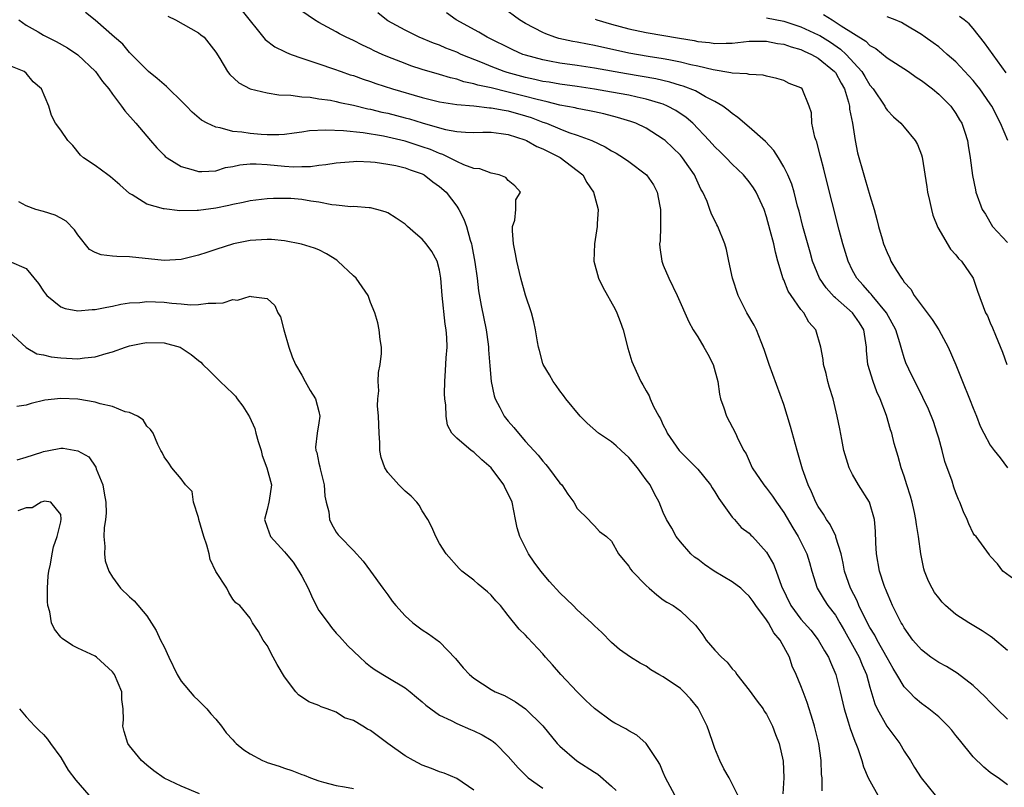
# Model space of a CAD drawing. Units: inches. Extents: x 2580000 to 2583000, y 1524000 to 1527000.
# Drawn here: x 2580664 to 2580779, y 1525046 to 1525135 of the extents above; entities that cross this region are included whole.
import ezdxf

# ---------------------------------------------------------------- set-up
doc = ezdxf.new("R2010")
doc.units = ezdxf.units.IN
doc.header["$MEASUREMENT"] = 0
doc.layers.add('LD25801524_2ft', color=31, linetype='Continuous')

msp = doc.modelspace()

# ---------------------------------------------------------------- linework, layer by layer
at = {"layer": 'LD25801524_2ft'}
for points, elevation in [([(2580757.47, 1525045.47), (2580757.45, 1525047), (2580757.4, 1525047.4), (2580757.36, 1525049), (2580757.07, 1525051), (2580756.57, 1525053), (2580756.36, 1525053.64), (2580755.73, 1525055.73), (2580755.25, 1525057), (2580755, 1525057.69), (2580754.45, 1525059), (2580753.98, 1525059.98), (2580753.65, 1525061), (2580752.58, 1525063), (2580751.85, 1525063.85), (2580751.23, 1525065), (2580751, 1525065.36), (2580749.76, 1525067), (2580749.46, 1525067.46), (2580749, 1525068.09), (2580748.52, 1525068.52), (2580748.02, 1525069), (2580747, 1525069.77), (2580744.92, 1525071), (2580743.78, 1525071.78), (2580743, 1525072.39), (2580742.63, 1525072.63), (2580742.22, 1525073), (2580741, 1525074.39), (2580740.51, 1525075), (2580739.99, 1525075.99), (2580739.37, 1525077), (2580739, 1525077.82), (2580738.53, 1525079), (2580737.99, 1525079.99), (2580737.47, 1525081), (2580737, 1525081.6), (2580736, 1525083), (2580735, 1525084.21), (2580734.11, 1525085), (2580733.54, 1525085.54), (2580733, 1525086), (2580731.49, 1525087), (2580730.16, 1525088.16), (2580729.33, 1525089), (2580727.69, 1525091), (2580727.41, 1525091.41), (2580727, 1525091.93), (2580726.56, 1525092.56), (2580726.21, 1525093), (2580725.79, 1525093.79), (2580725.03, 1525095), (2580725, 1525095.09), (2580724.62, 1525096.62), (2580724.52, 1525097), (2580724.38, 1525097.62), (2580724.16, 1525099), (2580723.95, 1525099.95), (2580723.69, 1525101), (2580723, 1525103.06), (2580722.47, 1525105), (2580721.98, 1525107), (2580721.85, 1525107.85), (2580721.61, 1525109), (2580721.47, 1525110.53), (2580721.49, 1525111), (2580721.74, 1525111.74), (2580721.87, 1525113), (2580721.88, 1525114.12), (2580722.4, 1525115), (2580721.75, 1525115.75), (2580721, 1525116.37), (2580720.72, 1525116.72), (2580719.95, 1525117), (2580719, 1525117.22), (2580717.7, 1525117.7), (2580717, 1525117.75), (2580715.84, 1525118.16), (2580715, 1525118.56), (2580714.17, 1525119), (2580713.38, 1525119.38), (2580713, 1525119.48), (2580711.95, 1525119.95), (2580711, 1525120.28), (2580709, 1525120.92), (2580707, 1525121.39), (2580706.51, 1525121.49), (2580704.12, 1525121.88), (2580701.86, 1525122.14), (2580699.78, 1525122.22), (2580697.89, 1525122.11), (2580697, 1525121.96), (2580696.13, 1525121.87), (2580695, 1525121.69), (2580694.34, 1525121.66), (2580693, 1525121.65), (2580692.3, 1525121.7), (2580691, 1525121.82), (2580690.03, 1525121.98), (2580689, 1525122.06), (2580687.52, 1525122.48), (2580687, 1525122.54), (2580686.02, 1525123), (2580685.37, 1525123.37), (2580684.28, 1525124.28), (2580683.61, 1525125), (2580683, 1525125.6), (2580681.55, 1525127), (2580681.28, 1525127.28), (2580681, 1525127.51), (2580680.22, 1525128.22), (2580679.21, 1525129), (2580679, 1525129.2), (2580677.12, 1525131.12), (2580677, 1525131.21), (2580676.2, 1525132.2), (2580675.26, 1525133), (2580673, 1525134.97), (2580671.88, 1525135.88)], 8224), ([(2580690.07, 1525136.07), (2580692.74, 1525132.74), (2580693.86, 1525131.86), (2580695, 1525131.33), (2580695.21, 1525131.21), (2580695.77, 1525131), (2580697, 1525130.57), (2580697.61, 1525130.38), (2580699, 1525129.89), (2580700.67, 1525129.33), (2580701.58, 1525129), (2580702.64, 1525128.64), (2580703, 1525128.54), (2580704.13, 1525128.13), (2580705, 1525127.85), (2580705.62, 1525127.62), (2580707.53, 1525127), (2580711, 1525126), (2580713, 1525125.49), (2580715, 1525125.17), (2580716.99, 1525125.01), (2580718.81, 1525124.81), (2580719, 1525124.81), (2580720.51, 1525124.51), (2580721, 1525124.45), (2580723, 1525123.87), (2580723.66, 1525123.66), (2580725, 1525123.15), (2580725.45, 1525123), (2580727, 1525122.36), (2580728.05, 1525121.95), (2580729, 1525121.63), (2580730.7, 1525121), (2580732.27, 1525120.27), (2580733, 1525119.81), (2580733.53, 1525119.53), (2580734.39, 1525119), (2580735, 1525118.55), (2580737.06, 1525117), (2580737.86, 1525115.86), (2580738.31, 1525115), (2580738.61, 1525113.39), (2580738.7, 1525113), (2580738.68, 1525112.68), (2580738.68, 1525111), (2580738.63, 1525109.37), (2580738.58, 1525109), (2580738.59, 1525108.59), (2580738.82, 1525107), (2580739, 1525106.51), (2580739.63, 1525105), (2580740.63, 1525103), (2580741.96, 1525099.96), (2580742.48, 1525099), (2580743, 1525098.21), (2580743.73, 1525097), (2580744.18, 1525096.18), (2580744.8, 1525095), (2580745.34, 1525093), (2580745.54, 1525091.54), (2580745.67, 1525091), (2580746.03, 1525089.97), (2580746.33, 1525089), (2580747.38, 1525087), (2580747.71, 1525086.29), (2580748.38, 1525085), (2580748.62, 1525084.62), (2580749.32, 1525083), (2580750.67, 1525081), (2580751, 1525080.65), (2580751.71, 1525079.71), (2580752.15, 1525079), (2580753, 1525077.81), (2580754.04, 1525076.04), (2580754.67, 1525075), (2580755, 1525074.38), (2580755.7, 1525073), (2580756.01, 1525072.01), (2580756.28, 1525071), (2580756.9, 1525069), (2580757.68, 1525067.68), (2580758.14, 1525067), (2580759, 1525065.88), (2580759.52, 1525065), (2580760.05, 1525064.05), (2580761, 1525062.41), (2580761.77, 1525061), (2580762.11, 1525060.11), (2580762.61, 1525059), (2580763, 1525057.54), (2580763.58, 1525055.58), (2580763.84, 1525055), (2580764.98, 1525052.98), (2580766.48, 1525051), (2580767, 1525050.1), (2580767.74, 1525049), (2580768.21, 1525048.21), (2580768.98, 1525047), (2580770.59, 1525045)], 8220), ([(2580779, 1525046.2), (2580777.93, 1525047), (2580777.35, 1525047.35), (2580777, 1525047.62), (2580776.25, 1525048.24), (2580775, 1525049.45), (2580773.4, 1525051.4), (2580773, 1525051.92), (2580772.52, 1525052.52), (2580772.1, 1525053), (2580771, 1525054.06), (2580769.85, 1525055), (2580769, 1525055.62), (2580768.26, 1525056.26), (2580767.56, 1525057), (2580767, 1525057.57), (2580766.15, 1525059), (2580765.7, 1525059.7), (2580765, 1525060.92), (2580763.85, 1525063), (2580763.57, 1525063.57), (2580763, 1525064.47), (2580762.41, 1525065.59), (2580761.74, 1525067), (2580761.54, 1525067.54), (2580760.75, 1525069), (2580760.06, 1525071), (2580759.91, 1525071.91), (2580759.66, 1525073), (2580759.07, 1525074.93), (2580759.05, 1525075.05), (2580758.4, 1525076.4), (2580757.97, 1525077), (2580757.62, 1525077.62), (2580757, 1525078.52), (2580756.74, 1525079), (2580756.22, 1525080.22), (2580755.83, 1525081), (2580755.16, 1525082.84), (2580754.55, 1525085), (2580753.8, 1525087.8), (2580753, 1525090.36), (2580751.3, 1525095), (2580750.74, 1525096.74), (2580750.36, 1525097.64), (2580749.84, 1525099), (2580749.55, 1525099.55), (2580748.73, 1525101), (2580747.71, 1525103), (2580747.04, 1525105), (2580746.63, 1525107), (2580746.34, 1525108.34), (2580746.15, 1525109), (2580745.34, 1525111), (2580745.22, 1525111.22), (2580744.57, 1525112.57), (2580744.43, 1525113), (2580744.1, 1525113.9), (2580743.61, 1525115), (2580743.37, 1525115.37), (2580742.74, 1525116.74), (2580742.64, 1525117), (2580741.96, 1525117.96), (2580741.25, 1525119), (2580741, 1525119.29), (2580739.21, 1525121), (2580739, 1525121.17), (2580737, 1525122.43), (2580735.81, 1525123), (2580735.22, 1525123.22), (2580733.68, 1525123.68), (2580732.09, 1525124.09), (2580731, 1525124.32), (2580730.45, 1525124.45), (2580729, 1525124.72), (2580728.78, 1525124.78), (2580727, 1525125.12), (2580725.51, 1525125.51), (2580725, 1525125.6), (2580724.21, 1525125.79), (2580723, 1525126.13), (2580721, 1525126.63), (2580719, 1525127.1), (2580717.44, 1525127.44), (2580717, 1525127.59), (2580715.83, 1525127.83), (2580715, 1525128.12), (2580714.27, 1525128.27), (2580713, 1525128.67), (2580711, 1525129.26), (2580709.69, 1525129.69), (2580709, 1525129.94), (2580707, 1525130.72), (2580706.36, 1525131), (2580705.43, 1525131.43), (2580705, 1525131.66), (2580704.07, 1525132.07), (2580703, 1525132.63), (2580702.15, 1525133), (2580701.39, 1525133.39), (2580701, 1525133.63), (2580699, 1525134.69), (2580698.47, 1525135), (2580697, 1525136.03)], 8218), ([(2580779, 1525053.8), (2580777.76, 1525055), (2580777, 1525055.77), (2580776.4, 1525056.4), (2580775, 1525057.71), (2580773.14, 1525059.14), (2580771.91, 1525059.91), (2580771, 1525060.38), (2580770.09, 1525061), (2580769, 1525061.85), (2580768.01, 1525063), (2580767, 1525064.41), (2580766.8, 1525064.8), (2580766.66, 1525065), (2580766.3, 1525065.7), (2580765.65, 1525067), (2580765.46, 1525067.46), (2580765, 1525068.46), (2580764.85, 1525068.85), (2580764.78, 1525069), (2580764.67, 1525069.33), (2580764.14, 1525071), (2580763.77, 1525073), (2580763.7, 1525074.3), (2580763.65, 1525075.65), (2580763.53, 1525077), (2580762.96, 1525079), (2580761.67, 1525081), (2580761, 1525082.21), (2580760.6, 1525083), (2580760, 1525085), (2580759.73, 1525086.27), (2580759.52, 1525087.52), (2580759.22, 1525089), (2580758.73, 1525091), (2580758.32, 1525092.32), (2580758.13, 1525093), (2580757.94, 1525093.94), (2580757.6, 1525095), (2580757.58, 1525095.58), (2580757.3, 1525097), (2580756.73, 1525099), (2580755.92, 1525099.92), (2580755.33, 1525101), (2580755, 1525101.38), (2580753.86, 1525103), (2580753.52, 1525103.52), (2580753, 1525104.81), (2580752.93, 1525104.93), (2580752.31, 1525107), (2580752.03, 1525108.03), (2580751.83, 1525109), (2580751.43, 1525110.57), (2580751, 1525112.15), (2580750.71, 1525113), (2580749.8, 1525115), (2580749.5, 1525115.5), (2580749, 1525116.19), (2580748.32, 1525117), (2580747, 1525118.27), (2580746.31, 1525119), (2580745.66, 1525119.66), (2580745, 1525120.26), (2580744.34, 1525121), (2580742.43, 1525123), (2580741.68, 1525123.68), (2580740.48, 1525124.48), (2580739.51, 1525125), (2580739, 1525125.21), (2580738.71, 1525125.29), (2580737, 1525125.82), (2580735.97, 1525126.03), (2580735, 1525126.26), (2580733, 1525126.63), (2580731, 1525126.98), (2580729, 1525127.27), (2580727, 1525127.54), (2580725.76, 1525127.76), (2580725, 1525127.87), (2580724.09, 1525128.09), (2580723, 1525128.31), (2580720.88, 1525128.88), (2580720.5, 1525129), (2580719, 1525129.58), (2580717.99, 1525130.01), (2580715.54, 1525131), (2580715, 1525131.25), (2580713.74, 1525131.74), (2580713, 1525132.06), (2580712.3, 1525132.3), (2580710.63, 1525133), (2580709, 1525133.8), (2580707, 1525134.9), (2580706.85, 1525135), (2580705.83, 1525135.83)], 8216), ([(2580779, 1525061.8), (2580777.27, 1525063.27), (2580777, 1525063.44), (2580776.07, 1525064.07), (2580774.5, 1525065), (2580773, 1525065.98), (2580771.81, 1525067), (2580771.4, 1525067.4), (2580771, 1525067.89), (2580770.52, 1525068.52), (2580770.24, 1525069), (2580769.82, 1525069.82), (2580769.36, 1525071), (2580769.28, 1525071.28), (2580768.93, 1525073), (2580768.67, 1525075), (2580768.42, 1525076.42), (2580768.36, 1525077), (2580768.19, 1525077.81), (2580767.91, 1525079), (2580767.72, 1525079.72), (2580767.31, 1525081), (2580767, 1525082.03), (2580766.65, 1525083), (2580766.3, 1525084.3), (2580765.82, 1525085.82), (2580765.56, 1525087), (2580765.4, 1525087.4), (2580764.94, 1525089.06), (2580764.21, 1525091), (2580763.82, 1525091.82), (2580763.38, 1525093), (2580762.76, 1525095), (2580762.61, 1525096.61), (2580762.61, 1525097), (2580762.3, 1525099), (2580761.82, 1525099.82), (2580761, 1525101), (2580759, 1525102.74), (2580758.85, 1525102.85), (2580757.91, 1525103.91), (2580757.16, 1525105), (2580756.35, 1525107), (2580756.05, 1525108.05), (2580755.23, 1525111), (2580754.78, 1525112.78), (2580754.61, 1525113.39), (2580754.2, 1525115), (2580753.93, 1525115.93), (2580753.47, 1525117), (2580753, 1525117.96), (2580752.38, 1525119), (2580751.85, 1525119.85), (2580750.88, 1525120.88), (2580749, 1525122.56), (2580747.68, 1525123.68), (2580747, 1525124.12), (2580746.54, 1525124.54), (2580745.91, 1525125), (2580745, 1525125.53), (2580743.91, 1525126.09), (2580742.76, 1525126.76), (2580741.32, 1525127.32), (2580741, 1525127.4), (2580739.78, 1525127.78), (2580738.15, 1525128.15), (2580734.74, 1525128.74), (2580731, 1525129.42), (2580729, 1525129.73), (2580727, 1525130), (2580725.78, 1525130.22), (2580725, 1525130.35), (2580723, 1525130.9), (2580722.7, 1525131), (2580721.52, 1525131.52), (2580718.56, 1525133), (2580717.58, 1525133.58), (2580714.94, 1525135), (2580713.81, 1525135.81)], 8214), ([(2580781, 1525069.12), (2580778.44, 1525071), (2580777.83, 1525071.83), (2580777, 1525072.73), (2580776.89, 1525072.89), (2580775.34, 1525075), (2580775.17, 1525075.17), (2580775, 1525075.4), (2580774.49, 1525076.49), (2580774.32, 1525077), (2580773.89, 1525077.89), (2580773.47, 1525079), (2580773.31, 1525079.31), (2580773, 1525080.08), (2580772.76, 1525080.76), (2580772.56, 1525081.44), (2580771.73, 1525083.73), (2580771.41, 1525085), (2580771, 1525086.44), (2580770.84, 1525087), (2580770.38, 1525088.38), (2580769.82, 1525089.82), (2580768.51, 1525092.51), (2580768.24, 1525093), (2580767.54, 1525094.46), (2580767.2, 1525095.2), (2580767, 1525095.76), (2580766.7, 1525096.7), (2580766.5, 1525097.5), (2580766.01, 1525099), (2580764.95, 1525101), (2580763.28, 1525103), (2580763.16, 1525103.16), (2580763, 1525103.32), (2580762.22, 1525104.22), (2580761.49, 1525105), (2580761, 1525105.9), (2580760.47, 1525107), (2580759.85, 1525109), (2580759.42, 1525110.58), (2580757.82, 1525117), (2580757.67, 1525117.67), (2580757.29, 1525119), (2580757.25, 1525119.25), (2580756.83, 1525120.83), (2580756.76, 1525121), (2580756.61, 1525121.38), (2580756.28, 1525123), (2580756.21, 1525124.21), (2580755.96, 1525125), (2580755.14, 1525127), (2580755, 1525127.11), (2580753.64, 1525127.64), (2580753, 1525127.95), (2580752.21, 1525128.21), (2580751, 1525128.47), (2580750.6, 1525128.6), (2580749, 1525128.65), (2580748.74, 1525128.74), (2580747, 1525128.82), (2580746.87, 1525128.87), (2580744.81, 1525129.19), (2580743, 1525129.62), (2580742.21, 1525129.79), (2580741, 1525130.1), (2580739.65, 1525130.35), (2580739, 1525130.49), (2580737.24, 1525130.76), (2580735, 1525131.16), (2580731, 1525132.05), (2580730.19, 1525132.19), (2580729, 1525132.43), (2580728.51, 1525132.5), (2580726.86, 1525132.86), (2580726.41, 1525133), (2580725.37, 1525133.37), (2580725, 1525133.54), (2580723, 1525134.58), (2580722.29, 1525135), (2580720.39, 1525136.39)], 8212), ([(2580757.62, 1525135.62), (2580758.63, 1525135), (2580758.87, 1525134.87), (2580759.67, 1525134.33), (2580762.52, 1525132.52), (2580763, 1525132.04), (2580763.69, 1525131.69), (2580765, 1525130.59), (2580767.48, 1525129), (2580768.37, 1525128.37), (2580769, 1525127.97), (2580770.29, 1525127), (2580771, 1525126.4), (2580772.4, 1525125), (2580773, 1525124.14), (2580773.42, 1525123.42), (2580773.69, 1525123), (2580774.04, 1525121.96), (2580774.34, 1525121), (2580774.41, 1525120.41), (2580774.65, 1525119), (2580774.93, 1525116.93), (2580775.26, 1525115.26), (2580775.33, 1525115), (2580776.07, 1525113), (2580776.43, 1525112.43), (2580777.26, 1525111), (2580779, 1525109.15)], 8206), ([(2580664.13, 1525135), (2580665, 1525134.41), (2580666.38, 1525133.62), (2580667, 1525133.25), (2580668.48, 1525132.48), (2580669.77, 1525131.77), (2580671, 1525130.95), (2580673.03, 1525129), (2580673.87, 1525127.87), (2580674.58, 1525127), (2580675, 1525126.38), (2580676.05, 1525125), (2580676.43, 1525124.43), (2580677.73, 1525123), (2580679.41, 1525121), (2580680.15, 1525120.15), (2580681, 1525119.3), (2580681.15, 1525119.15), (2580681.36, 1525119), (2580683, 1525117.98), (2580684.4, 1525117.6), (2580685, 1525117.4), (2580685.39, 1525117.39), (2580687, 1525117.49), (2580688.15, 1525117.85), (2580689, 1525117.98), (2580689.81, 1525118.19), (2580691, 1525118.3), (2580691.69, 1525118.31), (2580693, 1525118.21), (2580695, 1525118.03), (2580696.05, 1525117.95), (2580697, 1525117.98), (2580698.02, 1525117.98), (2580699, 1525118.13), (2580699.78, 1525118.22), (2580701, 1525118.41), (2580702.52, 1525118.52), (2580703, 1525118.58), (2580703.41, 1525118.59), (2580705, 1525118.52), (2580705.53, 1525118.47), (2580707, 1525118.26), (2580707.92, 1525118.08), (2580709, 1525117.82), (2580709.59, 1525117.59), (2580711, 1525117.13), (2580711.24, 1525117), (2580712.22, 1525116.22), (2580713, 1525115.67), (2580713.78, 1525115), (2580715, 1525113.37), (2580715.26, 1525113), (2580715.85, 1525111.85), (2580716.15, 1525111), (2580716.58, 1525109.42), (2580716.72, 1525109), (2580716.78, 1525108.78), (2580717.12, 1525106.88), (2580717.37, 1525105), (2580717.54, 1525103.54), (2580717.83, 1525101.83), (2580718.41, 1525099), (2580718.66, 1525097.34), (2580718.71, 1525097), (2580718.71, 1525096.71), (2580718.85, 1525094.85), (2580719, 1525093), (2580719.34, 1525091.34), (2580719.46, 1525091), (2580720.02, 1525089.98), (2580720.52, 1525089), (2580721, 1525088.41), (2580721.66, 1525087.66), (2580722.19, 1525087), (2580723, 1525086.06), (2580724.45, 1525084.45), (2580725, 1525083.75), (2580725.37, 1525083.37), (2580725.68, 1525083), (2580727, 1525081.21), (2580727.2, 1525081), (2580727.93, 1525079.93), (2580728.6, 1525079), (2580729, 1525078.26), (2580730.32, 1525077), (2580730.63, 1525076.63), (2580731, 1525076.26), (2580731.59, 1525075.59), (2580732.41, 1525075), (2580733, 1525074.46), (2580733.82, 1525073), (2580734.34, 1525072.34), (2580735, 1525071.57), (2580735.21, 1525071.21), (2580735.38, 1525071), (2580737, 1525069.32), (2580737.36, 1525069), (2580738.25, 1525068.25), (2580739, 1525067.67), (2580739.41, 1525067.41), (2580740.15, 1525067), (2580741, 1525066.39), (2580742.73, 1525064.73), (2580743, 1525064.36), (2580743.6, 1525063.6), (2580743.97, 1525063), (2580745, 1525061.81), (2580745.76, 1525061), (2580746.42, 1525060.42), (2580747, 1525059.66), (2580747.34, 1525059.34), (2580747.53, 1525059), (2580749, 1525057.18), (2580749.9, 1525055.9), (2580750.6, 1525055), (2580750.74, 1525054.74), (2580751, 1525054.37), (2580751.71, 1525053), (2580752.04, 1525052.04), (2580752.46, 1525051), (2580752.93, 1525048.93), (2580753, 1525047), (2580752.88, 1525045.12)], 8226), ([(2580681.45, 1525135.45), (2580682.32, 1525135), (2580685, 1525133.49), (2580685.29, 1525133.29), (2580685.65, 1525133), (2580687, 1525131.27), (2580687.48, 1525130.52), (2580688.37, 1525129), (2580688.65, 1525128.65), (2580689.68, 1525127.68), (2580691, 1525127), (2580693, 1525126.53), (2580694.32, 1525126.32), (2580695.74, 1525126.26), (2580697, 1525126.08), (2580697.98, 1525126.02), (2580699, 1525125.85), (2580700.33, 1525125.67), (2580701, 1525125.53), (2580701.41, 1525125.41), (2580703, 1525125.1), (2580704.69, 1525124.69), (2580705, 1525124.64), (2580706.31, 1525124.31), (2580707, 1525124.16), (2580709, 1525123.64), (2580709.51, 1525123.51), (2580711, 1525123.06), (2580713, 1525122.48), (2580713.71, 1525122.29), (2580715, 1525122.06), (2580716.04, 1525121.96), (2580717, 1525121.94), (2580718.04, 1525121.96), (2580719, 1525121.96), (2580720.17, 1525121.83), (2580721, 1525121.69), (2580722.93, 1525121.07), (2580723.11, 1525121), (2580724.32, 1525120.32), (2580725, 1525120.03), (2580727.01, 1525119.01), (2580729, 1525117.52), (2580729.64, 1525117), (2580730.14, 1525116.14), (2580730.91, 1525115), (2580731, 1525114.56), (2580731.44, 1525113), (2580731.33, 1525111.33), (2580731.34, 1525111), (2580731.01, 1525109), (2580730.95, 1525107), (2580731.47, 1525105), (2580731.99, 1525103.99), (2580733.4, 1525101.4), (2580733.6, 1525101), (2580733.99, 1525099.99), (2580734.34, 1525099), (2580734.9, 1525096.9), (2580735.35, 1525095.35), (2580735.49, 1525095), (2580736.4, 1525093), (2580736.63, 1525092.63), (2580737, 1525091.93), (2580737.35, 1525091.35), (2580737.48, 1525091), (2580737.88, 1525090.11), (2580738.47, 1525089), (2580738.67, 1525088.67), (2580739, 1525087.95), (2580739.32, 1525087.32), (2580739.47, 1525087), (2580740.85, 1525085), (2580741.94, 1525083.94), (2580743, 1525082.84), (2580744.5, 1525081), (2580744.68, 1525080.68), (2580745, 1525080.2), (2580745.45, 1525079.45), (2580747, 1525077.25), (2580747.26, 1525077), (2580748.07, 1525076.07), (2580749, 1525075.39), (2580749.18, 1525075.18), (2580749.38, 1525075), (2580751, 1525073.19), (2580751.79, 1525071.79), (2580752.12, 1525071), (2580752.74, 1525069.26), (2580753.84, 1525067), (2580755, 1525065.43), (2580756.13, 1525064.13), (2580757, 1525063.01), (2580757.73, 1525061.73), (2580758.18, 1525061), (2580758.42, 1525060.42), (2580759.06, 1525059), (2580759.57, 1525057), (2580760.02, 1525055), (2580760.49, 1525053.51), (2580760.71, 1525052.71), (2580761.24, 1525051.24), (2580761.36, 1525051), (2580761.61, 1525050.39), (2580762.07, 1525049), (2580762.28, 1525048.28), (2580762.82, 1525047), (2580763, 1525046.65), (2580763.93, 1525045)], 8222), ([(2580731.08, 1525135.08), (2580731.3, 1525135), (2580733, 1525134.51), (2580735, 1525133.98), (2580737, 1525133.56), (2580740.9, 1525132.9), (2580742.6, 1525132.6), (2580743, 1525132.51), (2580744.37, 1525132.37), (2580745, 1525132.26), (2580746.31, 1525132.31), (2580747, 1525132.31), (2580749, 1525132.52), (2580750.52, 1525132.52), (2580751, 1525132.54), (2580752.28, 1525132.28), (2580753, 1525132.18), (2580753.86, 1525131.86), (2580755, 1525131.55), (2580755.37, 1525131.37), (2580756.22, 1525131), (2580757, 1525130.58), (2580758.91, 1525129), (2580759, 1525128.88), (2580759.67, 1525127.67), (2580760.05, 1525127), (2580760.53, 1525125.47), (2580760.64, 1525125), (2580760.65, 1525124.65), (2580760.97, 1525123), (2580761.28, 1525121), (2580761.57, 1525119.57), (2580762.3, 1525117), (2580762.47, 1525116.47), (2580763, 1525114.61), (2580763.5, 1525113), (2580763.83, 1525111.83), (2580764.02, 1525111), (2580764.43, 1525109.57), (2580764.6, 1525109), (2580765, 1525107.98), (2580765.32, 1525107.32), (2580765.46, 1525107), (2580766.11, 1525105.89), (2580766.68, 1525105), (2580766.84, 1525104.84), (2580767, 1525104.57), (2580767.75, 1525103.75), (2580768.16, 1525103), (2580770.23, 1525100.23), (2580771.02, 1525099.02), (2580772.11, 1525097), (2580773, 1525094.94), (2580773.76, 1525093), (2580774.59, 1525091), (2580775, 1525089.92), (2580775.4, 1525089), (2580775.82, 1525087.82), (2580776.24, 1525087), (2580777, 1525085.61), (2580777.46, 1525085), (2580778.14, 1525084.14), (2580779, 1525082.99)], 8210), ([(2580751, 1525135.25), (2580753, 1525134.84), (2580755, 1525134.19), (2580757, 1525133.29), (2580757.19, 1525133.19), (2580758.43, 1525132.43), (2580759.61, 1525131.61), (2580760.26, 1525131), (2580762.07, 1525129), (2580762.43, 1525128.43), (2580763, 1525127.44), (2580763.39, 1525127), (2580764.73, 1525125), (2580764.81, 1525124.81), (2580765, 1525124.53), (2580765.74, 1525123.74), (2580766.6, 1525123), (2580767, 1525122.54), (2580768.28, 1525121), (2580768.53, 1525120.53), (2580769, 1525119.35), (2580769.08, 1525119.08), (2580769.64, 1525115.64), (2580769.72, 1525115), (2580769.95, 1525114.05), (2580770.17, 1525113), (2580770.34, 1525112.34), (2580770.91, 1525110.91), (2580772.37, 1525108.37), (2580773, 1525107.72), (2580773.31, 1525107.31), (2580773.64, 1525107), (2580775.01, 1525105), (2580775.51, 1525103.51), (2580776.45, 1525101), (2580776.66, 1525100.66), (2580777, 1525099.84), (2580777.26, 1525099.26), (2580777.59, 1525098.41), (2580778.42, 1525096.42), (2580778.9, 1525095)], 8208), ([(2580779.03, 1525121), (2580778.18, 1525123), (2580777.16, 1525125), (2580777, 1525125.26), (2580775.77, 1525127), (2580775.44, 1525127.44), (2580775, 1525127.98), (2580774.52, 1525128.52), (2580773, 1525130.12), (2580771.98, 1525131), (2580771.47, 1525131.47), (2580771, 1525131.86), (2580770.35, 1525132.35), (2580769.44, 1525133), (2580769, 1525133.3), (2580767, 1525134.52), (2580766.69, 1525134.69), (2580765.96, 1525135), (2580765, 1525135.38)], 8204), ([(2580778.86, 1525128.86), (2580776.34, 1525132.34), (2580775, 1525134.02), (2580774.53, 1525134.53), (2580773.97, 1525135), (2580773.42, 1525135.42)], 8202), ([(2580747.68, 1525045), (2580746.64, 1525047), (2580746.05, 1525048.05), (2580745.57, 1525049), (2580745, 1525050.41), (2580744.79, 1525051), (2580744.35, 1525052.35), (2580744.11, 1525053), (2580743.07, 1525055.07), (2580742.18, 1525056.18), (2580741.39, 1525057), (2580741, 1525057.36), (2580739, 1525058.72), (2580738.47, 1525059), (2580737.55, 1525059.55), (2580737, 1525059.95), (2580736.3, 1525060.3), (2580735.19, 1525061), (2580733.91, 1525061.91), (2580733, 1525062.7), (2580731.86, 1525063.86), (2580731, 1525064.65), (2580730.67, 1525065), (2580729, 1525066.5), (2580728.53, 1525067), (2580727, 1525068.47), (2580725.79, 1525069.79), (2580724.76, 1525071), (2580724.02, 1525072.02), (2580723.35, 1525073), (2580722.32, 1525075), (2580722.03, 1525076.03), (2580721.82, 1525077), (2580721.43, 1525079), (2580721, 1525079.99), (2580720.65, 1525080.65), (2580720.49, 1525081), (2580719, 1525083.01), (2580717.94, 1525083.94), (2580717, 1525084.8), (2580716.7, 1525085), (2580715, 1525086.45), (2580714.45, 1525087), (2580713.93, 1525087.93), (2580713.77, 1525089), (2580713.75, 1525090.25), (2580713.63, 1525091), (2580713.6, 1525091.6), (2580713.62, 1525093), (2580713.72, 1525094.28), (2580713.78, 1525095.78), (2580713.88, 1525097), (2580713.86, 1525098.14), (2580713.79, 1525099), (2580713.68, 1525099.68), (2580713.3, 1525103), (2580713.17, 1525105), (2580713, 1525105.94), (2580712.72, 1525107), (2580712.1, 1525108.1), (2580711.46, 1525109), (2580711, 1525109.55), (2580710.2, 1525110.2), (2580709.28, 1525111), (2580709, 1525111.27), (2580707.98, 1525111.98), (2580707, 1525112.59), (2580706.71, 1525112.71), (2580705.73, 1525113), (2580705, 1525113.18), (2580704.82, 1525113.18), (2580703, 1525113.32), (2580702.71, 1525113.29), (2580701, 1525113.48), (2580700.48, 1525113.52), (2580699, 1525113.83), (2580698.04, 1525113.96), (2580697, 1525114.14), (2580695.75, 1525114.25), (2580693.72, 1525114.28), (2580693, 1525114.24), (2580691, 1525114.01), (2580690.21, 1525113.79), (2580689, 1525113.57), (2580688.54, 1525113.46), (2580687, 1525113.15), (2580685, 1525112.88), (2580684.86, 1525112.86), (2580682.83, 1525112.83), (2580681, 1525113.05), (2580680.92, 1525113.08), (2580679, 1525113.61), (2580677.3, 1525114.7), (2580677, 1525114.86), (2580675.85, 1525115.85), (2580674.79, 1525116.79), (2580674.48, 1525117), (2580673, 1525118.1), (2580671.64, 1525119), (2580671.31, 1525119.31), (2580670.41, 1525120.41), (2580669.83, 1525121), (2580669, 1525122.22), (2580668.39, 1525123), (2580667.91, 1525123.91), (2580667.6, 1525125), (2580666.77, 1525127), (2580665.81, 1525127.81), (2580665, 1525128.81), (2580664.74, 1525129), (2580663, 1525129.71)], 8228), ([(2580740.34, 1525045), (2580739.27, 1525047), (2580739, 1525047.6), (2580738.59, 1525048.59), (2580738.34, 1525049), (2580737, 1525050.98), (2580735.92, 1525051.93), (2580735, 1525052.45), (2580734.67, 1525052.67), (2580733.36, 1525053.36), (2580733, 1525053.56), (2580731, 1525055.05), (2580729.99, 1525055.99), (2580729, 1525056.98), (2580727.1, 1525059), (2580726.12, 1525060.12), (2580725.32, 1525061), (2580725, 1525061.4), (2580723.25, 1525063.25), (2580723, 1525063.58), (2580722.26, 1525064.26), (2580721, 1525065.83), (2580720.1, 1525067), (2580719.56, 1525067.56), (2580719, 1525068.22), (2580718.6, 1525068.6), (2580717.49, 1525069.49), (2580717, 1525069.93), (2580715.59, 1525071), (2580715.29, 1525071.29), (2580713.78, 1525073), (2580713, 1525074.19), (2580712.58, 1525075), (2580712.1, 1525076.1), (2580711.65, 1525077), (2580711, 1525078), (2580710.65, 1525078.65), (2580710.36, 1525079), (2580709.72, 1525079.72), (2580709, 1525080.29), (2580708.27, 1525081), (2580707, 1525082.46), (2580706.64, 1525083), (2580706.21, 1525084.21), (2580706.09, 1525085), (2580706.09, 1525085.91), (2580706, 1525087), (2580705.93, 1525089), (2580705.82, 1525090.18), (2580705.83, 1525091), (2580705.94, 1525091.94), (2580705.88, 1525093), (2580705.92, 1525094.08), (2580706.12, 1525095), (2580706.25, 1525096.25), (2580706.25, 1525097), (2580706.12, 1525097.88), (2580706.01, 1525099), (2580705.83, 1525099.83), (2580705.5, 1525101), (2580705, 1525102.19), (2580704.7, 1525103), (2580703.34, 1525105), (2580703, 1525105.29), (2580701.2, 1525107), (2580701.09, 1525107.09), (2580699.86, 1525107.86), (2580699, 1525108.29), (2580698.5, 1525108.5), (2580696.97, 1525108.97), (2580695, 1525109.34), (2580693.5, 1525109.5), (2580693, 1525109.5), (2580691, 1525109.39), (2580689.09, 1525109), (2580687, 1525108.34), (2580685.99, 1525107.99), (2580685, 1525107.67), (2580683, 1525107.17), (2580681, 1525107.05), (2580677, 1525107.49), (2580675.53, 1525107.53), (2580675, 1525107.59), (2580673.71, 1525107.71), (2580673, 1525108.01), (2580672.35, 1525108.35), (2580671, 1525110.05), (2580670.61, 1525110.61), (2580669.64, 1525111.64), (2580669, 1525112), (2580668.34, 1525112.34), (2580667, 1525112.76), (2580666.12, 1525113), (2580665, 1525113.41), (2580664.12, 1525113.88)], 8230), ([(2580663, 1525106.99), (2580665, 1525106.15), (2580666.4, 1525104.4), (2580667, 1525103.5), (2580667.21, 1525103.21), (2580667.39, 1525103), (2580669, 1525101.69), (2580669.5, 1525101.5), (2580671, 1525101.21), (2580672.64, 1525101.36), (2580673, 1525101.37), (2580674.34, 1525101.66), (2580675, 1525101.76), (2580675.99, 1525102.01), (2580677, 1525102.14), (2580678.18, 1525102.18), (2580679, 1525102.29), (2580681, 1525102.21), (2580681.9, 1525102.1), (2580683, 1525102.04), (2580684.08, 1525101.92), (2580685, 1525101.94), (2580686.11, 1525102.11), (2580687, 1525102.1), (2580687.87, 1525102.14), (2580689, 1525102.52), (2580689.54, 1525102.46), (2580691, 1525102.94), (2580691.13, 1525102.87), (2580693, 1525102.65), (2580693.86, 1525101.86), (2580694.22, 1525101), (2580694.53, 1525100.53), (2580694.93, 1525099), (2580695.5, 1525097), (2580695.9, 1525095.9), (2580696.26, 1525095), (2580697, 1525093.75), (2580697.4, 1525093), (2580697.98, 1525091.98), (2580698.59, 1525091), (2580699, 1525089.54), (2580699.11, 1525089), (2580699, 1525088.2), (2580698.79, 1525087), (2580698.61, 1525085.39), (2580698.64, 1525085), (2580698.76, 1525084.76), (2580699, 1525083.54), (2580699.1, 1525083.1), (2580699.14, 1525082.86), (2580699.6, 1525081), (2580699.69, 1525079.69), (2580699.83, 1525079), (2580700.13, 1525077.87), (2580700.22, 1525077), (2580700.47, 1525076.47), (2580701, 1525075.53), (2580701.23, 1525075.23), (2580701.43, 1525075), (2580703, 1525073.4), (2580704.14, 1525072.14), (2580705, 1525071), (2580706.42, 1525069), (2580707, 1525068.23), (2580707.51, 1525067.51), (2580707.94, 1525067), (2580709, 1525065.8), (2580709.92, 1525065), (2580710.53, 1525064.53), (2580711, 1525064.19), (2580711.72, 1525063.72), (2580713, 1525062.78), (2580714.85, 1525060.85), (2580715.77, 1525059.77), (2580716.48, 1525059), (2580717, 1525058.57), (2580719, 1525057.26), (2580719.48, 1525057), (2580720.54, 1525056.54), (2580721.83, 1525055.83), (2580723, 1525054.99), (2580725, 1525053.02), (2580726.68, 1525051), (2580727, 1525050.67), (2580728.95, 1525048.95), (2580731, 1525047.64), (2580731.41, 1525047.41), (2580733, 1525046.03), (2580733.52, 1525045.52)], 8232), ([(2580663, 1525098.77), (2580664.97, 1525096.97), (2580666.23, 1525096.23), (2580667, 1525096.12), (2580667.88, 1525095.88), (2580669, 1525095.77), (2580671, 1525095.66), (2580671.76, 1525095.76), (2580673, 1525095.89), (2580674.28, 1525096.28), (2580675, 1525096.46), (2580676.53, 1525097), (2580677, 1525097.15), (2580678.55, 1525097.45), (2580679, 1525097.56), (2580681, 1525097.52), (2580682.86, 1525097), (2580683, 1525096.94), (2580684.17, 1525096.17), (2580685, 1525095.45), (2580685.26, 1525095.26), (2580685.5, 1525095), (2580686.27, 1525094.27), (2580687.52, 1525093), (2580689, 1525091.63), (2580689.31, 1525091.31), (2580689.5, 1525091), (2580690.17, 1525090.17), (2580690.92, 1525088.92), (2580691.55, 1525087.55), (2580691.68, 1525087), (2580691.95, 1525086.05), (2580692.28, 1525085), (2580692.41, 1525084.41), (2580692.96, 1525083), (2580693.48, 1525081), (2580693.2, 1525079.2), (2580693.19, 1525079), (2580693, 1525078.16), (2580692.69, 1525077), (2580693, 1525076.11), (2580693.36, 1525075), (2580695, 1525073.24), (2580695.18, 1525073), (2580696.02, 1525072.02), (2580696.67, 1525071), (2580697, 1525070.4), (2580697.74, 1525069), (2580698.13, 1525068.13), (2580698.69, 1525067), (2580699, 1525066.44), (2580700.07, 1525065), (2580700.45, 1525064.45), (2580701, 1525063.81), (2580701.4, 1525063.4), (2580702.34, 1525062.34), (2580703.73, 1525061), (2580704.4, 1525060.4), (2580705, 1525059.91), (2580705.53, 1525059.53), (2580707, 1525058.64), (2580709, 1525057.45), (2580709.59, 1525057), (2580710.35, 1525056.35), (2580711, 1525055.81), (2580711.42, 1525055.42), (2580711.98, 1525055), (2580713, 1525054.28), (2580714.36, 1525053.64), (2580715, 1525053.29), (2580716.6, 1525052.6), (2580717, 1525052.45), (2580717.97, 1525051.97), (2580719, 1525051.38), (2580719.23, 1525051.23), (2580719.51, 1525051), (2580721, 1525049.47), (2580722.14, 1525048.14), (2580723.14, 1525047.14), (2580723.29, 1525047), (2580725, 1525045.78)], 8234), ([(2580717, 1525045.55), (2580715, 1525046.9), (2580713.54, 1525047.54), (2580713, 1525047.71), (2580712.09, 1525048.09), (2580711, 1525048.47), (2580709.97, 1525049), (2580709, 1525049.54), (2580706.99, 1525051), (2580705, 1525052.51), (2580704.65, 1525052.65), (2580704.11, 1525053), (2580703, 1525053.66), (2580701.98, 1525053.98), (2580701, 1525054.62), (2580699.97, 1525055), (2580699.25, 1525055.25), (2580699, 1525055.41), (2580697.83, 1525055.83), (2580696.64, 1525056.64), (2580696.3, 1525057), (2580695, 1525058.74), (2580694.14, 1525060.14), (2580693.69, 1525061), (2580693, 1525062.37), (2580692.5, 1525063), (2580691.98, 1525063.98), (2580691.29, 1525065), (2580691, 1525065.55), (2580689.82, 1525067), (2580689.33, 1525067.33), (2580689, 1525067.73), (2580688.51, 1525068.51), (2580688.29, 1525069), (2580687, 1525070.94), (2580686.36, 1525072.36), (2580686.23, 1525073), (2580685.98, 1525074.02), (2580685.64, 1525075), (2580685.05, 1525077), (2580685.05, 1525077.05), (2580685, 1525077.22), (2580684.42, 1525079), (2580684.26, 1525080.26), (2580683.49, 1525081), (2580683, 1525081.72), (2580681.89, 1525083), (2580681.54, 1525083.54), (2580681, 1525084.26), (2580680.77, 1525084.77), (2580680.62, 1525085), (2580680.29, 1525085.71), (2580679.72, 1525087), (2580679.43, 1525087.43), (2580679, 1525087.84), (2580678.57, 1525088.57), (2580677.9, 1525089), (2580677, 1525089.41), (2580676.49, 1525089.51), (2580675, 1525090.12), (2580673.58, 1525090.42), (2580673, 1525090.62), (2580671, 1525090.95), (2580669, 1525091.05), (2580667.16, 1525090.84), (2580665.55, 1525090.45), (2580665, 1525090.26), (2580663.9, 1525090.1)], 8236), ([(2580663.92, 1525083.92), (2580665, 1525084.23), (2580666.81, 1525084.81), (2580667, 1525084.89), (2580667.63, 1525085), (2580669, 1525085.29), (2580669.28, 1525085.28), (2580670.97, 1525084.97), (2580672.26, 1525084.26), (2580673.06, 1525083.06), (2580673.11, 1525082.89), (2580673.9, 1525081), (2580674.04, 1525080.04), (2580674.23, 1525079), (2580674.27, 1525077.73), (2580674.19, 1525077), (2580674.03, 1525076.03), (2580674.02, 1525075), (2580674.14, 1525073.86), (2580674.08, 1525073), (2580674.18, 1525072.18), (2580674.6, 1525071), (2580675, 1525070.29), (2580675.94, 1525069), (2580677, 1525068), (2580677.53, 1525067.53), (2580679, 1525065.79), (2580680.09, 1525064.09), (2580680.6, 1525063), (2580681, 1525062.19), (2580681.54, 1525061), (2580682.51, 1525059), (2580683, 1525058.23), (2580684.46, 1525056.46), (2580685, 1525055.99), (2580685.99, 1525055), (2580686.42, 1525054.42), (2580687, 1525053.82), (2580687.67, 1525053), (2580688.22, 1525052.22), (2580689, 1525051.41), (2580689.19, 1525051.19), (2580689.39, 1525051), (2580690.26, 1525050.26), (2580691, 1525049.78), (2580692.45, 1525049), (2580692.84, 1525048.84), (2580693, 1525048.77), (2580694.36, 1525048.36), (2580695, 1525048.12), (2580695.86, 1525047.86), (2580697, 1525047.4), (2580697.3, 1525047.3), (2580698, 1525047), (2580699, 1525046.63), (2580699.52, 1525046.48), (2580701, 1525046.09), (2580701.96, 1525045.96), (2580703, 1525045.76)], 8238), ([(2580685.12, 1525045.12), (2580683, 1525046.01), (2580681, 1525046.96), (2580679.82, 1525047.82), (2580679, 1525048.45), (2580678.4, 1525049), (2580677, 1525050.72), (2580676.79, 1525051), (2580676.36, 1525052.36), (2580676.2, 1525053), (2580676.28, 1525053.72), (2580676.26, 1525055), (2580676.11, 1525056.11), (2580676.1, 1525057), (2580675.23, 1525059), (2580675.14, 1525059.14), (2580675, 1525059.31), (2580673.16, 1525061), (2580673, 1525061.12), (2580671, 1525062.06), (2580670.35, 1525062.35), (2580669.16, 1525063.16), (2580669, 1525063.34), (2580668.26, 1525064.26), (2580667.93, 1525065), (2580667.74, 1525066.26), (2580667.51, 1525067), (2580667.47, 1525067.47), (2580667.47, 1525069), (2580667.54, 1525070.46), (2580667.6, 1525071), (2580667.8, 1525071.8), (2580668.01, 1525073), (2580668.17, 1525073.83), (2580668.59, 1525075), (2580669, 1525076.72), (2580669.05, 1525077.05), (2580669, 1525077.57), (2580667.84, 1525079), (2580667.13, 1525079.13), (2580667, 1525079.1), (2580666.71, 1525079), (2580665.67, 1525078.33), (2580665, 1525078.33), (2580664.01, 1525077.99)], 8240), ([(2580664.22, 1525055), (2580665, 1525054.06), (2580665.98, 1525053), (2580666.51, 1525052.51), (2580667, 1525052.01), (2580667.48, 1525051.48), (2580667.8, 1525051), (2580669, 1525049.35), (2580669.88, 1525047.88), (2580670.74, 1525046.74), (2580672.27, 1525045)], 8242)]:
    msp.add_lwpolyline(points, dxfattribs=dict(at, elevation=elevation))

doc.saveas('drawing.dxf')
